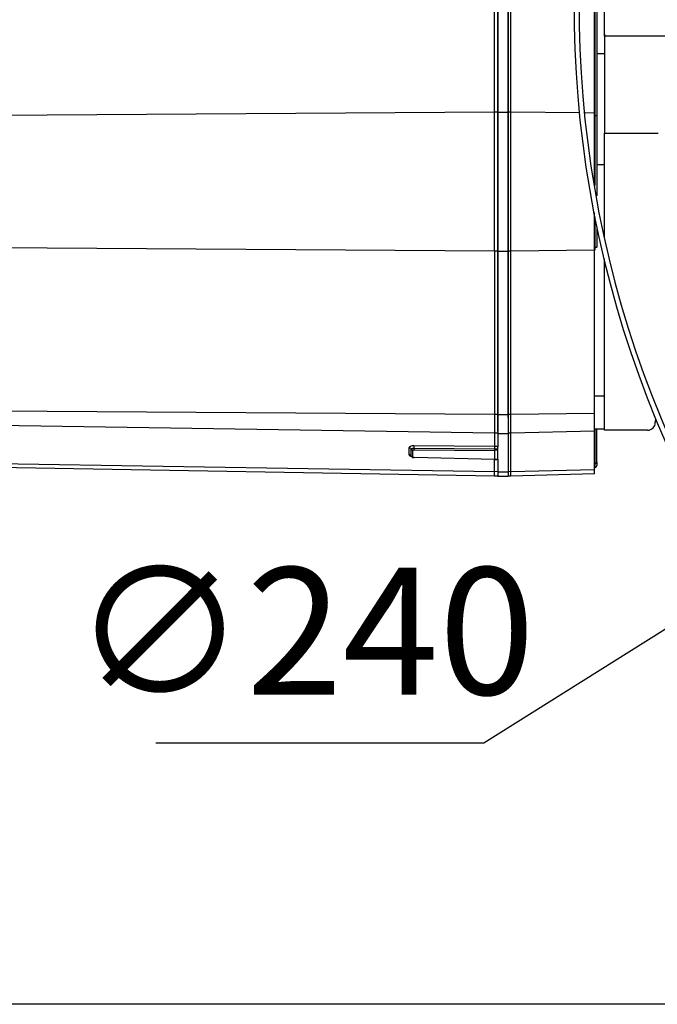
# Model space of a CAD drawing. Units: millimetres. Extents: x 597 to 4183, y 2585 to 5121.
# Drawn here: x 1021 to 1146, y 3601 to 3795 of the extents above; entities that cross this region are included whole.
import ezdxf

# ---------------------------------------------------------------- set-up
doc = ezdxf.new("R2010")
doc.units = ezdxf.units.MM
doc.layers.get('0').update_dxf_attribs({"lineweight": 30})
doc.layers.add('02___PRT_ALL_AXES', color=7, linetype='Continuous')
doc.layers.add('标注层', color=7, linetype='Continuous', lineweight=25)
doc.styles.get("Standard").update_dxf_attribs({"font": 'gbenor.shx', "bigfont": 'gbcbig.shx'})
doc.dimstyles.get("Standard").update_dxf_attribs({"dimscale": 10, "dimtxt": 2.5, "dimasz": 2, "dimexe": 1.5, "dimexo": 0.5, "dimtad": 1, "dimdsep": 46, "dimtxsty": 'Standard', "dimcen": 0.09, "dimadec": 0, "dimazin": 0, "dimtp": 0.01, "dimtm": 0.01, "dimtfac": 1, "dimtofl": 0, "dimtmove": 0, "dimatfit": 3, "dimfxl": 1, "dimtolj": 1, "dimlwd": 25, "dimlwe": 25, "dimarcsym": 0})
doc.dimstyles.new('水平', dxfattribs={"dimscale": 10, "dimtxt": 2.5, "dimasz": 2, "dimexe": 1.25, "dimexo": 0.001, "dimtad": 1, "dimtoh": 1, "dimtxsty": 'Standard', "dimcen": 2.5, "dimadec": 0, "dimazin": 0, "dimtfac": 1, "dimtmove": 0, "dimatfit": 3, "dimfxl": 1, "dimtfillclr": 3, "dimlwd": 25, "dimlwe": 25, "dimarcsym": 0})

# ---------------------------------------------------------------- blocks, each defined once
blk = doc.blocks.new('*D31')
at = {"layer": 'Defpoints', "color": 0, "transparency": 16777216}
for p in [(1444.14, 3861.6), (1240.91, 3733.95)]:
    blk.add_point(p, dxfattribs=at)
at = {"layer": '标注层', "color": 0, "lineweight": 25, "transparency": 16777216}
for p, q in [((1461.08, 3872.23), (1478.02, 3882.87)), ((1444.14, 3861.6), (1240.91, 3733.95)), ((1111.95, 3652.95), (1223.97, 3723.31)), ((1047.35, 3652.95), (1111.95, 3652.95))]:
    blk.add_line(p, q, dxfattribs=at)
at = {"layer": '标注层', "color": 0, "transparency": 16777216}
for points in [[(1459.31, 3875.06), (1462.85, 3869.41), (1444.14, 3861.6)], [(1222.2, 3726.13), (1225.74, 3720.48), (1240.91, 3733.95)]]:
    blk.add_solid(points, dxfattribs=at)
at = {"layer": '标注层', "color": 0, "transparency": 16777216, "insert": (1076.53, 3671.7), "char_height": 25, "attachment_point": 5}
blk.add_mtext('∅240', dxfattribs=at)
blk = doc.blocks.new('*D42')
at = {"layer": 'Defpoints', "color": 0, "transparency": 16777216}
for p in [(917.18, 3762.16), (824.93, 3601.48), (1180.18, 3601.48)]:
    blk.add_point(p, dxfattribs=at)
at = {"layer": '标注层', "color": 0, "lineweight": 25, "transparency": 16777216}
for p, q in [((912.18, 3762.16), (809.93, 3762.16)), ((824.93, 3742.16), (824.93, 3621.48)), ((1175.18, 3601.48), (809.93, 3601.48))]:
    blk.add_line(p, q, dxfattribs=at)
at = {"layer": '标注层', "color": 0, "transparency": 16777216}
for points in [[(821.6, 3742.16), (828.26, 3742.16), (824.93, 3762.16)], [(821.6, 3621.48), (828.26, 3621.48), (824.93, 3601.48)]]:
    blk.add_solid(points, dxfattribs=at)
at = {"layer": '标注层', "color": 0, "transparency": 16777216, "insert": (806.18, 3681.82), "char_height": 25, "attachment_point": 5, "rotation": 90}
blk.add_mtext('\\A1;161', dxfattribs=at)

msp = doc.modelspace()

# ---------------------------------------------------------------- linework, layer by layer
at = {"color": 7, "linetype": 'Continuous', "lineweight": -3}
for p, q in [((1133.681, 3763.491), (1133.679, 3815.394)), ((1114.014, 3777.064), (1114.013, 3812.927)), ((1116.681, 3749.731), (1116.68, 3812.613)), ((1117.252, 3777.062), (1117.251, 3812.924)), ((1114.681, 3714.283), (1114.68, 3811.418)), ((1133.831, 3762.615), (1133.83, 3811.331)), ((1134.18, 3811.009), (1134.181, 3760.571)), ((1135.68, 3792.392), (1135.681, 3772.936)), ((1149.59, 3792.038), (1135.68, 3792.038)), ((1114.014, 3777.064), (918.9, 3775.731)), ((1114.014, 3749.722), (1114.014, 3777.064)), ((1114.681, 3777.055), (1114.014, 3777.064)), ((1117.252, 3777.062), (1116.681, 3777.055)), ((1117.252, 3717.561), (1117.252, 3777.062)), ((1130.834, 3776.924), (1117.252, 3777.062)), ((1133.681, 3776.894), (1131.893, 3776.913)), ((1133.681, 3776.386), (1133.831, 3776.386)), ((1135.681, 3766.675), (1135.681, 3772.936)), ((1135.681, 3772.936), (1146.26, 3772.936)), ((1133.681, 3741.5), (1133.681, 3757.306)), ((1133.831, 3749.891), (1133.831, 3756.459)), ((1134.181, 3754.484), (1134.181, 3750.536)), ((1114.014, 3749.722), (918.9, 3751.05)), ((1133.681, 3750.399), (1133.831, 3750.399)), ((1114.681, 3749.731), (1114.014, 3749.722)), ((1114.014, 3749.722), (1114.014, 3717.56)), ((1116.681, 3716.964), (1116.681, 3749.731)), ((1117.252, 3749.723), (1116.681, 3749.731)), ((1133.681, 3749.891), (1117.252, 3749.723)), ((1135.681, 3714.468), (1135.681, 3721.202)), ((1114.014, 3717.56), (918.9, 3718.888)), ((1114.014, 3713.858), (918.9, 3716.99)), ((1114.681, 3717.569), (1114.014, 3717.56)), ((1114.014, 3717.56), (1114.014, 3711.242)), ((1117.252, 3717.561), (1116.681, 3717.569)), ((1133.681, 3717.729), (1117.252, 3717.561)), ((1117.252, 3706.295), (1117.252, 3717.561)), ((1114.681, 3713.879), (1114.014, 3713.858)), ((1117.252, 3713.861), (1116.681, 3713.879)), ((1133.681, 3714.257), (1117.252, 3713.861)), ((1133.68, 3706.691), (1133.681, 3714.257)), ((1133.681, 3714.257), (1133.681, 3714.702)), ((1133.83, 3707.888), (1133.831, 3714.702)), ((1134.18, 3708.21), (1134.181, 3714.702)), ((1144.168, 3714.468), (1135.681, 3714.468)), ((1114.014, 3711.242), (1098.172, 3711.389)), ((1098.172, 3711.389), (1098.174, 3710.92)), ((1114.681, 3711.268), (1114.014, 3711.247)), ((1114.68, 3708.753), (1114.681, 3711.268)), ((1097.189, 3711.014), (1097.189, 3709.676)), ((1097.647, 3709.381), (1097.647, 3710.719)), ((1097.654, 3709.348), (1097.647, 3709.381)), ((1097.654, 3709.347), (1097.654, 3709.348)), ((1097.922, 3709.204), (1097.922, 3710.542)), ((1098.174, 3710.92), (1114.074, 3710.773)), ((1098.174, 3710.92), (1098.176, 3710.639)), ((1098.176, 3710.639), (1114.014, 3710.492)), ((1114.681, 3710.518), (1114.014, 3710.497)), ((1114.014, 3710.492), (1114.014, 3708.736)), ((1114.681, 3710.767), (1114.074, 3710.767)), ((1114.013, 3705.418), (932.399, 3708.586)), ((1114.013, 3706.292), (932.4, 3709.208)), ((1098.127, 3709.077), (1098.174, 3709.075)), ((1098.174, 3709.075), (1098.176, 3709.099)), ((1114.075, 3708.711), (1098.174, 3709.075)), ((1114.014, 3708.736), (1098.176, 3709.099)), ((1114.013, 3706.292), (1114.014, 3708.711)), ((1114.68, 3708.753), (1114.014, 3708.732)), ((1114.077, 3708.711), (1114.075, 3708.711)), ((1114.077, 3708.711), (1114.68, 3708.732)), ((1114.68, 3708.753), (1114.68, 3708.732)), ((1133.68, 3707.888), (1133.83, 3707.888)), ((1133.83, 3707.152), (1133.83, 3707.888)), ((1134.18, 3708.21), (1134.18, 3707.531)), ((1114.68, 3706.313), (1114.013, 3706.292)), ((1114.013, 3705.418), (1114.013, 3706.292)), ((1114.68, 3705.441), (1114.013, 3705.418)), ((1117.252, 3706.295), (1116.68, 3706.313)), ((1117.252, 3705.421), (1116.68, 3705.441)), ((1133.68, 3706.691), (1117.252, 3706.295)), ((1117.252, 3705.421), (1117.252, 3706.295)), ((1133.68, 3705.852), (1117.252, 3705.421)), ((1133.68, 3707.152), (1133.83, 3707.152)), ((1133.68, 3705.852), (1133.68, 3706.691))]:
    msp.add_line(p, q, dxfattribs=at)
for points in [[(1097.618, 3709.418), (1097.61, 3709.422), (1097.598, 3709.43), (1097.608, 3709.42), (1097.633, 3709.387)], [(1097.633, 3709.387), (1097.68, 3709.297), (1097.737, 3709.226), (1097.812, 3709.169)], [(1097.812, 3709.169), (1097.907, 3709.123), (1098.015, 3709.092), (1098.127, 3709.077)]]:
    msp.add_lwpolyline(points, dxfattribs=at)
for centre, radius, start, end in [((1342.681, 3797.896), 213.002, 328.37167, 211.62267), ((1342.681, 3797.896), 212.002, 328.37167, 211.62267), ((1144.168, 3715.967), 1.5, 270.00169, 359.8855), ((1098.069, 3710.916), 1.631, 253.31323, 255.4251), ((1097.243, 3709.212), 0.438, 22.69803, 28.81265), ((1097.927, 3709.529), 0.325, 258.59654, 269.04135), ((1133.83, 3707.502), 0.35, 270.00063, 0.00063)]:
    msp.add_arc(centre, radius, start, end, dxfattribs=at)
for points, knots in [([(1134.181, 3776.25), (1134.181, 3776.269), (1134.16, 3776.301), (1134.12, 3776.328), (1134.057, 3776.357), (1133.959, 3776.38), (1133.875, 3776.386), (1133.831, 3776.386)], [0, 0, 0, 0, 0.1473773, 0.2477165, 0.3685839, 0.6634521, 1, 1, 1, 1]), ([(1134.181, 3750.536), (1134.181, 3750.516), (1134.16, 3750.485), (1134.12, 3750.458), (1134.058, 3750.428), (1133.96, 3750.405), (1133.876, 3750.399), (1133.831, 3750.399)], [0, 0, 0, 0, 0.147366, 0.2477032, 0.3685708, 0.663444, 1, 1, 1, 1]), ([(1098.172, 3711.389), (1098.046, 3711.39), (1097.81, 3711.375), (1097.534, 3711.312), (1097.359, 3711.233), (1097.266, 3711.169), (1097.205, 3711.096), (1097.189, 3711.04), (1097.189, 3711.014)], [0, 0, 0, 0, 0.337327, 0.6303004, 0.750298, 0.8499675, 0.9309341, 1, 1, 1, 1]), ([(1114.075, 3710.773), (1114.075, 3710.823), (1114.098, 3710.905), (1114.097, 3711.022), (1114.08, 3711.132), (1114.052, 3711.212), (1114.016, 3711.242)], [0, 0, 0, 0, 0.3060466, 0.520201, 0.7104652, 1, 1, 1, 1]), ([(1097.189, 3711.014), (1097.286, 3711.012), (1097.479, 3710.958), (1097.611, 3710.804), (1097.647, 3710.719)], [0, 0, 0, 0, 0.5106097, 1, 1, 1, 1]), ([(1097.189, 3709.676), (1097.278, 3709.674), (1097.455, 3709.628), (1097.586, 3709.498), (1097.627, 3709.423)], [0, 0, 0, 0, 0.5091957, 1, 1, 1, 1]), ([(1097.189, 3709.676), (1097.189, 3709.644), (1097.214, 3709.572), (1097.304, 3709.485), (1097.436, 3709.409), (1097.542, 3709.371), (1097.601, 3709.353)], [0, 0, 0, 0, 0.1734427, 0.3898515, 0.6658286, 1, 1, 1, 1]), ([(1097.647, 3710.719), (1097.647, 3710.789), (1097.797, 3710.873), (1097.977, 3710.911), (1098.107, 3710.92), (1098.174, 3710.92)], [0, 0, 0, 0, 0.3577152, 0.6563625, 1, 1, 1, 1]), ([(1097.647, 3710.719), (1097.669, 3710.667), (1097.748, 3710.575), (1097.864, 3710.543), (1097.922, 3710.542)], [0, 0, 0, 0, 0.4893966, 1, 1, 1, 1]), ([(1097.647, 3709.381), (1097.665, 3709.338), (1097.726, 3709.26), (1097.816, 3709.22), (1097.863, 3709.21)], [0, 0, 0, 0, 0.4902754, 1, 1, 1, 1]), ([(1097.922, 3710.542), (1097.922, 3710.576), (1097.994, 3710.616), (1098.081, 3710.634), (1098.143, 3710.639), (1098.176, 3710.639)], [0, 0, 0, 0, 0.3577554, 0.6563988, 1, 1, 1, 1]), ([(1114.009, 3710.492), (1114.028, 3710.502), (1114.065, 3710.531), (1114.095, 3710.601), (1114.097, 3710.685), (1114.084, 3710.744), (1114.074, 3710.773)], [0, 0, 0, 0, 0.2030188, 0.4307194, 0.701984, 1, 1, 1, 1]), ([(1098.176, 3709.099), (1098.143, 3709.1), (1098.081, 3709.106), (1097.994, 3709.127), (1097.922, 3709.169), (1097.922, 3709.204)], [0, 0, 0, 0, 0.3414362, 0.6397608, 1, 1, 1, 1]), ([(1114.075, 3708.711), (1114.066, 3708.711), (1114.043, 3708.719), (1114.021, 3708.73), (1114.009, 3708.737)], [0, 0, 0, 0, 0.411728, 1, 1, 1, 1]), ([(1134.18, 3708.21), (1134.18, 3708.168), (1134.161, 3708.082), (1134.082, 3707.975), (1133.966, 3707.904), (1133.876, 3707.888), (1133.83, 3707.888)], [0, 0, 0, 0, 0.2404143, 0.4863939, 0.7408003, 1, 1, 1, 1])]:
    msp.add_open_spline(points, degree=3, knots=knots, dxfattribs=at)
msp.add_open_spline([(1145.667, 3715.964), (1145.668, 3716.225), (1145.741, 3716.494), (1145.873, 3716.719)], degree=3, dxfattribs=at)
at = {"layer": '02___PRT_ALL_AXES', "color": 7, "linetype": 'Continuous', "lineweight": -3}
for p, q in [((1116.679, 3815.686), (1116.681, 3775.893)), ((1114.68, 3812.531), (1114.681, 3776.01)), ((1135.68, 3792.038), (1135.679, 3812.429)), ((1135.68, 3788.543), (1134.18, 3788.543)), ((1114.681, 3777.068), (1116.681, 3777.068)), ((1114.681, 3776.01), (1114.681, 3735.099)), ((1116.681, 3775.893), (1116.681, 3728.482)), ((1135.681, 3752.298), (1135.681, 3770.746)), ((1135.681, 3766.675), (1134.181, 3766.675)), ((1114.681, 3749.717), (1116.681, 3749.717)), ((1135.681, 3719.283), (1135.681, 3748.194)), ((1133.681, 3714.703), (1133.681, 3741.5)), ((1114.681, 3735.099), (1114.681, 3716.749)), ((1116.681, 3728.482), (1116.681, 3716.616)), ((1135.681, 3721.202), (1133.681, 3721.202)), ((1114.681, 3717.555), (1116.681, 3717.555)), ((1114.681, 3716.749), (1114.681, 3711.163)), ((1116.681, 3716.616), (1116.68, 3706.281)), ((1114.681, 3713.847), (1116.681, 3713.847)), ((1135.681, 3714.702), (1133.681, 3714.702)), ((1114.68, 3708.732), (1114.68, 3706.281)), ((1114.68, 3706.281), (1114.68, 3705.796)), ((1114.68, 3706.281), (1116.68, 3706.281)), ((1114.68, 3705.796), (1114.68, 3705.408)), ((1114.68, 3705.406), (1116.68, 3705.406)), ((1116.68, 3706.281), (1116.68, 3705.796)), ((1116.68, 3705.796), (1116.68, 3705.408))]:
    msp.add_line(p, q, dxfattribs=at)

# ---------------------------------------------------------------- dimensions: what is measured, and where the dimension line sits
at = {"layer": '标注层', "color": 3}
dim = msp.add_diameter_dim_2p(p1=(1444.143, 3861.597), p2=(1240.907, 3733.945), dimstyle='水平', dxfattribs=at)
dim.commit()
dim.dimension.update_dxf_attribs({"geometry": '*D31', "text_midpoint": (1076.528, 3652.95), "dimtype": 163})
dim = msp.add_linear_dim(base=(824.931, 3601.475), p1=(917.181, 3762.158), p2=(1180.175, 3601.475), angle=90, text='161', dimstyle='Standard', dxfattribs=at)
dim.commit()
dim.dimension.update_dxf_attribs({"geometry": '*D42', "text_midpoint": (824.931, 3681.816), "dimtype": 160})

doc.saveas('drawing.dxf')
